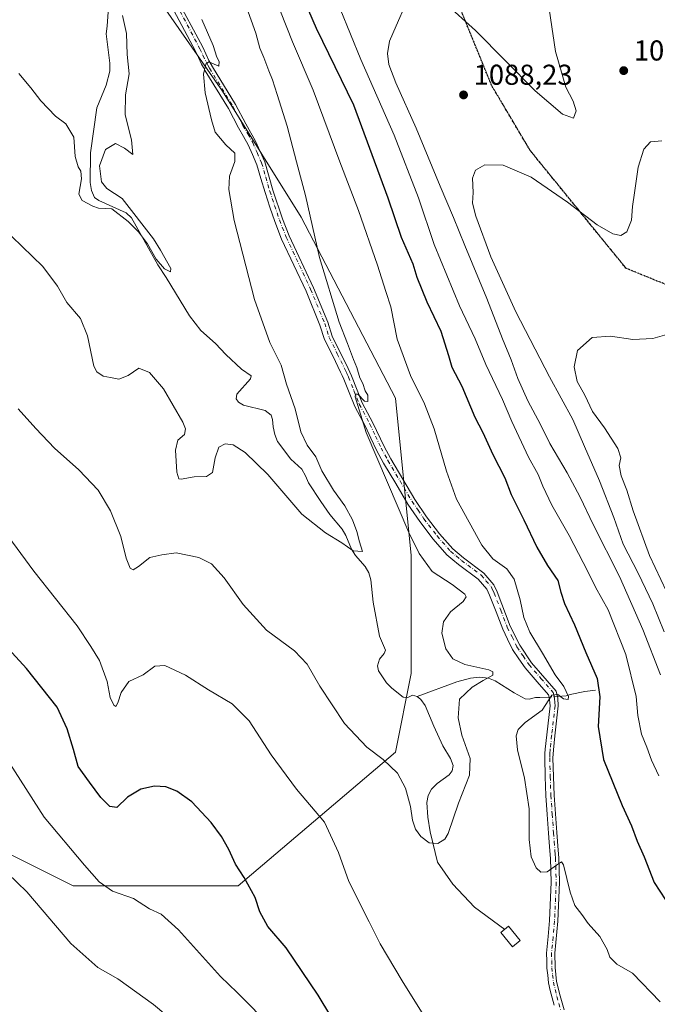
# Model space of a CAD drawing. Units: metres. Extents: x 644241 to 647698, y 4764653 to 4767033.
# Drawn here: x 647060 to 647283, y 4764876 to 4765219 of the extents above; entities that cross this region are included whole.
import ezdxf

# ---------------------------------------------------------------- set-up
doc = ezdxf.new("R2010")
doc.units = ezdxf.units.M
doc.header["$MEASUREMENT"] = 0
for name, pattern in [('DGN Style 3', [2.307223458686699, 1.648016756204785, -0.6592067024819142]), ('DGN Style 4', [2.6384748266838614, 1.318413404963828, -0.6592067024819142, 0.001648016756204785, -0.6592067024819142]), ('DGN Style 5', [1.1536117293433497, 0.4944050268614355, -0.6592067024819142])]:
    doc.linetypes.add(name, pattern=pattern)
for name, color, linetype, lineweight in [('Corriente natural lineal', 142, 'Continuous', 13), ('Corriente natural lineal oculto', 9, 'DGN Style 4', 13), ('Curva de nivel maestra', 30, 'Continuous', 30), ('Curva de nivel normal', 30, 'Continuous', 0), ('Edificación industrial Cxs', 135, 'Continuous', 13), ('Pastizal CxS', 92, 'Continuous', 0), ('Pista no pavimentada Cxs', 111, 'Continuous', 0), ('Pista no pavimentada eje', 91, 'DGN Style 4', 0), ('Punto de cota en terreno', 7, 'Continuous', 0), ('Ruta', 7, 'DGN Style 5', 30), ('Rótulo de punto de cota en terreno', 7, 'Continuous', 0), ('Senda', 7, 'DGN Style 3', 0)]:
    doc.layers.add(name, color=color, linetype=linetype, lineweight=lineweight)
doc.styles.add('Style-Arial', font='txt')

# ---------------------------------------------------------------- blocks, each defined once
blk = doc.blocks.new('5PATER')
at = {"layer": 'Punto de cota en terreno', "linetype": 'Continuous', "lineweight": 0}
h = blk.add_hatch(color=51, dxfattribs=at)
edge = h.paths.add_edge_path()
edge.add_ellipse((0, 0), major_axis=(-0.1095731443231308, -0.1110710700762829), ratio=0.9994222409660322, start_angle=0, end_angle=360)

msp = doc.modelspace()

# ---------------------------------------------------------------- linework, layer by layer
at = {"layer": 'Corriente natural lineal', "color": 142, "linetype": 'Continuous', "lineweight": 13}
for points in [[(647198.8400999998, 4764982.850099999, 1062.184299999994), (647197.1901000004, 4764983.270099999, 1062.081000000006), (647195.6300999997, 4764982.4901, 1062.048599999995), (647193.9501, 4764982.5801, 1062.107699999993), (647189.9801000003, 4764985.790100001, 1062.114600000001), (647188.1801000005, 4764987.630100001, 1062.029800000004), (647185.3601000002, 4764991.8101, 1062.068400000004), (647185.0100999996, 4764993.540100001, 1062.020600000004), (647185.7301000003, 4764995.880100001, 1061.809800000003), (647187.3201000001, 4764997.880100001, 1061.537100000001), (647187.7701000003, 4764999.020099999, 1061.527400000006), (647185.6901000004, 4765003.8101, 1061.508499999996), (647183.5201000003, 4765015.720100001, 1060.8174), (647182.6801000005, 4765023.4301, 1060.464800000002), (647182.0500999996, 4765025.9101, 1060.298200000005), (647180.7100999998, 4765028.120100001, 1060.165399999998), (647177.3400999998, 4765031.9801, 1059.896999999997), (647175.9301000005, 4765034.140100001, 1059.892399999997), (647174.0000999998, 4765038.960100001, 1059.753500000006), (647172.7200999996, 4765041.130100001, 1059.619099999996), (647168.4301000005, 4765046.2501, 1059.306800000006), (647165.2401000002, 4765050.800100001, 1059.088699999993), (647161.0201000003, 4765057.3201, 1058.5864), (647159.9401000004, 4765059.720100001, 1058.645900000003), (647158.7001, 4765061.9901, 1058.471699999995), (647154.8300999999, 4765065.470100001, 1058.307700000005), (647150.2200999996, 4765071.670100001, 1058.105800000005), (647149.2301000003, 4765074.0801, 1058.011499999993), (647148.6501000002, 4765076.7501, 1057.818199999994), (647148.4901000002, 4765079.3301, 1057.706900000005), (647147.9401000004, 4765080.890100001, 1057.573900000003), (647145.8701, 4765082.450099999, 1057.339500000002), (647138.3201000001, 4765084.3301, 1057.235100000006), (647136.5701000001, 4765085.370100001, 1057.218599999993), (647135.8300999999, 4765086.530099999, 1057.176200000002), (647136.0100999996, 4765088.1601, 1057.102899999998), (647140.7301000003, 4765093.5601, 1057.054499999998), (647140.9901000002, 4765094.520099999, 1057.112599999993), (647137.6501000002, 4765096.850099999, 1056.853700000007), (647132.1601, 4765102.0101, 1056.5484), (647128.5900999998, 4765105.860099999, 1056.470700000005), (647123.5000999998, 4765110.360099999, 1056.109700000001), (647119.5301000001, 4765115.420100001, 1056.079800000007), (647111.3901000004, 4765128.860099999, 1055.140499999994), (647108.5000999998, 4765133.2501, 1054.973800000007), (647099.3000999996, 4765149.5701, 1055.008000000002), (647097.4801000003, 4765151.3101, 1054.847800000003), (647087.9301000005, 4765155.6501, 1054.652799999996), (647086.3701, 4765156.7301, 1054.678199999995), (647085.3501000004, 4765159.1501, 1054.759099999996), (647084.8601000002, 4765161.9101, 1054.841199999995), (647085.0100999996, 4765172.2601, 1054.541299999997), (647087.2301000003, 4765187.9301, 1053.702900000004), (647090.5100999996, 4765195.770099999, 1053.561600000001), (647091.7100999998, 4765200.6801, 1053.343500000003), (647091.7301000003, 4765203.470100001, 1053.252299999993), (647090.5000999998, 4765213.720100001, 1053.110300000001), (647090.8601000002, 4765216.340100001, 1053.080799999996), (647091.1801000005, 4765221.340100001, 1052.896599999993)], [(647244.8222000003, 4764982.657299999, 1069.231400000004), (647241.6413000004, 4764982.442199999, 1068.464600000007), (647240.1300999997, 4764982.450099999, 1068.013500000001), (647237.8701, 4764981.950099999, 1067.422000000006), (647236.4901000002, 4764982.020099999, 1067.183499999999), (647232.6300999997, 4764984.090100001, 1066.447700000004), (647226.0201000003, 4764988.3101, 1065.115300000005), (647223.7001, 4764989.210100001, 1065.107300000003), (647220.7100999998, 4764989.5801, 1064.958899999998), (647217.4801000003, 4764989.2301, 1064.661399999997), (647212.6801000005, 4764987.9101, 1063.951700000005), (647198.8400999998, 4764982.850099999, 1062.184299999994)], [(647229.3551000003, 4764901.690099999, 1067.739000000002), (647218.8596000001, 4764909.3991, 1066.766600000003), (647211.2396000001, 4764917.442399999, 1065.981700000004), (647205.9479, 4764925.168299999, 1065.352899999998), (647203.3800999997, 4764935.7301, 1064.334000000003), (647202.5601000005, 4764940.860099999, 1063.9948), (647202.2801000001, 4764945.870100001, 1063.952900000004), (647202.7200999996, 4764948.340100001, 1063.908200000005), (647203.8800999997, 4764950.610099999, 1063.857699999993), (647205.8400999998, 4764952.5001, 1063.712799999994), (647210.0401, 4764955.5101, 1063.560599999997), (647211.1101000002, 4764956.9801, 1063.497000000003), (647211.3901000004, 4764958.780099999, 1063.476800000004), (647210.5301000001, 4764961.190099999, 1063.486099999995), (647207.8501000004, 4764965.6601, 1063.242299999998), (647204.6700999998, 4764972.540100001, 1062.949500000002), (647201.6801000005, 4764979.7501, 1062.539399999994), (647200.1801000005, 4764981.8201, 1062.339500000002), (647198.8400999998, 4764982.850099999, 1062.184299999994)], [(647260.9901000002, 4764985.0801, 1074.026800000007), (647257.3201000001, 4764984.630100001, 1072.529399999999), (647252.1401000004, 4764983.550100001, 1070.545499999993), (647250.7801000001, 4764983.0601, 1070.258700000006), (647247.7383000003, 4764982.8544, 1069.834199999998)]]:
    msp.add_polyline3d(points, dxfattribs=at)
at = {"layer": 'Corriente natural lineal oculto', "color": 9, "linetype": 'DGN Style 4', "lineweight": 13, "extrusion": (-0.2015327617160679, -0.01362165472179863, 0.9793870514141664), "elevation": -194300.7936493651, "flags": 128}
msp.add_lwpolyline([(-4710487.660437041, 947388.8243288703), (-4710487.660437042, 947385.8400608762)], dxfattribs=at)
at = {"layer": 'Curva de nivel maestra', "color": 30, "linetype": 'Continuous', "lineweight": 30, "elevation": 1075, "flags": 128}
for points in [[(647157.1399999997, 4765230.7501), (647163.6900000004, 4765215.620100001), (647176.6399999997, 4765188.9101), (647188.5999999996, 4765156.5801), (647193.2400000002, 4765142.850099999), (647197.2999999998, 4765133.520099999), (647198.79, 4765128.9001), (647202.1900000004, 4765120.350099999), (647207.0599999997, 4765110.0801), (647209.79, 4765101.6601), (647210.9400000004, 4765097.5701), (647214.3799999999, 4765090.960100001), (647218.9600000001, 4765080.120100001), (647221.75, 4765074.7601), (647225.2599999999, 4765067.1601), (647229.4199999999, 4765058.9801), (647231.5899999999, 4765053.190099999), (647236.0599999997, 4765044.360099999), (647240.5999999996, 4765034.9001), (647244.3300000001, 4765028.460100001), (647247.9100000003, 4765023.200099999), (647248.9100000003, 4765019.200099999), (647250.2400000002, 4765015.200099999), (647253.7400000002, 4765007.780099999), (647257.6399999997, 4764998.130100001), (647261.6399999997, 4764989.130100001), (647262.5199999996, 4764982.7601), (647261.9600000001, 4764972.420100001), (647263.8099999997, 4764960.860099999), (647270.25, 4764944.9101), (647273.5700000003, 4764937.8101), (647275.5099999999, 4764932.470100001), (647278.0199999996, 4764927.040100001), (647281.5, 4764918.0801), (647287.4199999999, 4764909.040100001)], [(647173.1299999999, 4764864.190099999), (647164.3200000003, 4764878.7501), (647153.1600000003, 4764895.2601), (647146.7599999999, 4764902.670100001), (647144.0800000001, 4764907.840100001), (647142.3799999999, 4764912.870100001), (647138.5999999996, 4764919.770099999), (647135.5700000003, 4764924.470100001), (647133.2800000003, 4764929.5101), (647130.6699999999, 4764934.0701), (647127.0199999996, 4764939.0001), (647120.3600000005, 4764946.100099999), (647115.0999999996, 4764949.860099999), (647111.2199999997, 4764951.340100001), (647107.2800000003, 4764951.5701), (647102.5899999999, 4764950.5601), (647097.9699999997, 4764947.770099999), (647094.1900000004, 4764944.140100001), (647091.7199999997, 4764944.5101), (647088.6699999999, 4764947.630100001), (647084.6699999999, 4764952.950099999), (647080.75, 4764958.450099999), (647079.0800000001, 4764964.380100001), (647076.8600000005, 4764971.5701), (647073.4000000004, 4764979.1601), (647062.7000000002, 4764992.600099999), (647029.5899999999, 4765028.640100001)]]:
    msp.add_lwpolyline(points, dxfattribs=at)
at = {"layer": 'Curva de nivel normal', "color": 30, "linetype": 'Continuous', "lineweight": 0, "flags": 128}
for points, elevation in [([(647283.0700000003, 4764955.199999999), (647280.5800000001, 4764960.66), (647278.8799999999, 4764965.17), (647277.0199999996, 4764969.680000001), (647275.8099999997, 4764976.220000001), (647275.2000000002, 4764982.859999999), (647271.6200000001, 4764997.5), (647265.4500000002, 4765013.050000001), (647261, 4765020.980000001), (647258.3600000005, 4765026.439999999), (647251.8200000003, 4765038.91), (647245.7599999999, 4765049.480000001), (647242.6100000005, 4765056.060000001), (647241.0800000001, 4765060.199999999), (647237.6100000005, 4765066.27), (647231.8099999997, 4765078.680000001), (647228.6299999999, 4765086.27), (647222.8099999997, 4765098.480000001), (647219.1299999999, 4765107.430000001), (647213.6500000004, 4765118.939999999), (647204.8300000001, 4765140.359999999), (647199.29, 4765156.59), (647190.8700000001, 4765178.41), (647179.2000000002, 4765204.810000001), (647168.3799999999, 4765231.359999999)], 1080), ([(647208.6299999999, 4765224.350000001), (647219.2400000002, 4765214.850000001), (647239.9800000006, 4765193.859999999), (647249.4600000001, 4765185.720000001), (647253.2999999998, 4765184.359999999), (647254.25, 4765186.84), (647253.1699999999, 4765190.24), (647250.6699999999, 4765195.119999999), (647247.04, 4765207.539999999), (647243.6100000005, 4765231.140000001)], 1085), ([(647059.8200000003, 4765083.100000001), (647066, 4765076.17), (647072.4800000006, 4765069.300000001), (647080.9800000006, 4765061.810000001), (647087.7199999997, 4765054.67), (647091.9699999997, 4765047.58), (647095.5899999999, 4765038.600000001), (647097.5, 4765031), (647098.8099999997, 4765027.600000001), (647099.9000000004, 4765026.99), (647101.6900000004, 4765028.100000001), (647105.7300000006, 4765031.32), (647109.8499999996, 4765032.189999999), (647114.8499999996, 4765032.850000001), (647122.7300000006, 4765031.25), (647127.2400000002, 4765029.02), (647131.6100000005, 4765024.220000001), (647138.2300000006, 4765014.84), (647146.3200000003, 4765005.930000001), (647156.1600000003, 4764998.779999999), (647160.5099999999, 4764994.130000001), (647164.8899999997, 4764986.5), (647173.4800000006, 4764973.480000001), (647181.3600000005, 4764965.189999999), (647187.0300000003, 4764960.92), (647192.0199999996, 4764956.17), (647194.8499999996, 4764950.880000001), (647196.5, 4764944.539999999), (647197.2400000002, 4764939.730000001), (647198.3200000003, 4764936.609999999), (647200.1900000004, 4764934.09), (647203.0700000003, 4764931.880000001), (647206.0599999997, 4764931.65), (647208.4699999997, 4764933.16), (647209.6900000004, 4764935.08), (647213.25, 4764945.74), (647217.0499999998, 4764955.470000001), (647217.2800000003, 4764961.220000001), (647214.4600000001, 4764969.32), (647213.1100000005, 4764975.380000001), (647213.5700000003, 4764981.859999999), (647218.0099999999, 4764986.15), (647221.8399999999, 4764988.439999999), (647225.1799999997, 4764990.220000001), (647225.25, 4764991.470000001), (647223.8700000001, 4764992.130000001), (647215.4199999999, 4764994.039999999), (647211.29, 4764995.92), (647208.8600000005, 4764999.480000001), (647207.4900000002, 4765004.9), (647208.0499999998, 4765008.800000001), (647210.5099999999, 4765012.289999999), (647214.9199999999, 4765015.9), (647215.8799999999, 4765017.59), (647215.4600000001, 4765018.439999999), (647211, 4765021.880000001), (647204.0800000001, 4765026.369999999), (647199.54, 4765032.689999999), (647196.0099999999, 4765039.960000001), (647181.0999999996, 4765074.869999999), (647177.2100000001, 4765087.25), (647177.3200000003, 4765088.119999999), (647178.1799999997, 4765088.17), (647180.4600000001, 4765085.710000001), (647181.6799999997, 4765085.630000001), (647181.7000000002, 4765087.82), (647180.7599999999, 4765089.369999999), (647179.9500000002, 4765091.890000001), (647178.8600000005, 4765093.800000001), (647177.8799999999, 4765097.5), (647176.6699999999, 4765100.279999999), (647174.5599999997, 4765105.84), (647171.6799999997, 4765113.289999999), (647164.7999999998, 4765135.730000001), (647160, 4765157.430000001), (647156.8499999996, 4765169.07), (647153.5, 4765181.59), (647150.0199999996, 4765192.51), (647148.4699999997, 4765197.720000001), (647147.1200000001, 4765200.789999999), (647145.4800000006, 4765205.480000001), (647144.0599999997, 4765208.730000001), (647142.6600000003, 4765213.92), (647139.4400000004, 4765223.039999999)], 1065), ([(647283.6100000005, 4764990.34), (647277.5199999996, 4765006.140000001), (647269.3499999996, 4765024.640000001), (647260.1699999999, 4765042.800000001), (647255.7000000002, 4765052.33), (647251.1699999999, 4765060.789999999), (647245.0499999998, 4765071.01), (647241.8600000005, 4765077.600000001), (647237.4699999997, 4765085.869999999), (647233.9199999999, 4765093.66), (647231.6399999997, 4765100.100000001), (647228.6100000005, 4765107.470000001), (647223.1200000001, 4765121.550000001), (647215.4400000004, 4765139.949999999), (647211.5499999998, 4765149.76), (647206.8399999999, 4765160.609999999), (647198.5499999998, 4765180.84), (647191.3899999997, 4765196.59), (647189.0300000003, 4765202.970000001), (647188.5199999996, 4765206.789999999), (647189.1699999999, 4765211.109999999), (647191.5700000003, 4765216.52), (647194.9500000002, 4765224.180000001)], 1085), ([(647057.6200000001, 4765143.100000001), (647068.3799999999, 4765132.609999999), (647073.5599999997, 4765125.77), (647076.79, 4765120.060000001), (647081.5899999999, 4765114.480000001), (647084.0300000003, 4765108.5), (647086.1799999997, 4765097.939999999), (647087.2199999997, 4765095.890000001), (647089.4299999997, 4765094.42), (647092, 4765093.980000001), (647094.8399999999, 4765093.439999999), (647098.0999999996, 4765094.640000001), (647101.8799999999, 4765097.189999999), (647105.6100000005, 4765095.77), (647110.4699999997, 4765089.980000001), (647117.1799999997, 4765078.42), (647118.0999999996, 4765076.140000001), (647117.7599999999, 4765074.130000001), (647115.5, 4765072.130000001), (647114.6699999999, 4765068.680000001), (647115.1399999997, 4765060.99), (647115.7999999998, 4765058.710000001), (647116.5899999999, 4765058.539999999), (647121.2000000002, 4765059.34), (647125.4400000004, 4765059.430000001), (647127.5899999999, 4765060.84), (647128.4500000002, 4765066.039999999), (647129.7800000003, 4765069.699999999), (647131.9400000004, 4765070.890000001), (647134.75, 4765070.52), (647138.9299999997, 4765067.880000001), (647146.8600000005, 4765060.140000001), (647158.6900000004, 4765046.310000001), (647166.9000000004, 4765039.84), (647172.6200000001, 4765036.42), (647176.5700000003, 4765033.609999999), (647179.8499999996, 4765033.350000001), (647178.7400000002, 4765036.689999999), (647177.7800000003, 4765040.279999999), (647176.2999999998, 4765044.350000001), (647173.5999999996, 4765049.289999999), (647169.6500000004, 4765054.67), (647165.6900000004, 4765061.480000001), (647163.5499999998, 4765066.289999999), (647160.5599999997, 4765070.439999999), (647158.3700000001, 4765075.02), (647156.3700000001, 4765083.09), (647153.3200000003, 4765091.66), (647151.4900000002, 4765098.289999999), (647147.5599999997, 4765106.17), (647142.1699999999, 4765121.109999999), (647135.0599999997, 4765148.66), (647133.2199999997, 4765159.5), (647133.4699999997, 4765164.08), (647135.3399999999, 4765169.26), (647135.2800000003, 4765172.180000001), (647132.1399999997, 4765175.060000001), (647128.4900000002, 4765179.449999999), (647127.1799999997, 4765183.77), (647125, 4765193.119999999), (647124.3600000005, 4765199.699999999), (647125.2000000002, 4765203.100000001), (647126.2999999998, 4765203.9), (647129.7000000002, 4765202.439999999), (647129.8099999997, 4765204.029999999), (647129, 4765205.600000001), (647127.7599999999, 4765209.689999999), (647123.7999999998, 4765218.74)], 1060), ([(647096.1600000003, 4765220.09), (647097.5999999996, 4765213.779999999), (647097.79, 4765206.449999999), (647098.4800000006, 4765199.789999999), (647097.2000000002, 4765192.449999999), (647097.1399999997, 4765185.449999999), (647099.3200000003, 4765176.82), (647099.7599999999, 4765171.699999999), (647096.8600000005, 4765173.84), (647093.7800000003, 4765175.529999999), (647090.2800000003, 4765173.439999999), (647088.1600000003, 4765167.730000001), (647088.8600000005, 4765162.130000001), (647090.75, 4765159.859999999), (647096.1100000005, 4765156.380000001), (647106.9800000006, 4765142.24), (647109.4400000004, 4765138.300000001), (647113.0199999996, 4765131.960000001), (647112.9199999999, 4765130.76), (647110.7800000003, 4765131.800000001), (647107.9100000003, 4765135.15), (647104.9199999999, 4765140.529999999), (647101.7800000003, 4765144.710000001), (647098.1399999997, 4765148.310000001), (647092.4900000002, 4765152.76), (647087.8499999996, 4765153), (647085.8499999996, 4765153.710000001), (647082.0700000003, 4765155.67), (647080.9400000004, 4765157.82), (647081.8399999999, 4765163.220000001), (647081.6900000004, 4765165.9), (647080.7000000002, 4765167.380000001), (647079.7199999997, 4765170.980000001), (647079.2100000001, 4765177.730000001), (647076.3799999999, 4765182.359999999), (647072.8300000001, 4765185.050000001), (647067.6699999999, 4765190.380000001), (647064.2699999996, 4765194.850000001), (647060.0199999996, 4765199.9)], 1055), ([(647283.5099999999, 4764876.470000001), (647273.8799999999, 4764886.42), (647268.4900000002, 4764889.600000001), (647266.0300000003, 4764892.060000001), (647265.0999999996, 4764894.65), (647262.5, 4764899.189999999), (647258.4299999997, 4764903.730000001), (647256.1900000004, 4764906.880000001), (647253.8200000003, 4764910.02), (647252.2000000002, 4764914.720000001), (647249.9100000003, 4764924.220000001), (647249.1200000001, 4764925.26), (647247.3700000001, 4764924.140000001), (647244.1399999997, 4764921.730000001), (647241.9299999997, 4764921.67), (647240.29, 4764923.16), (647238.6399999997, 4764926.939999999), (647237.8399999999, 4764933.07), (647237.8600000005, 4764943.76), (647236.2599999999, 4764954.369999999), (647233.79, 4764964.300000001), (647233.3200000003, 4764969.140000001), (647234.0700000003, 4764971.390000001), (647236.5099999999, 4764973.779999999), (647242.3799999999, 4764978.130000001), (647245.7599999999, 4764983.26), (647247.8399999999, 4764983.59), (647249.8399999999, 4764982), (647251.5099999999, 4764981.82), (647251.5599999997, 4764982.869999999), (647249.9699999997, 4764986.279999999), (647246.9400000004, 4764990.439999999), (647242.5300000003, 4764997.980000001), (647238.1100000005, 4765005.279999999), (647235.9800000006, 4765010.41), (647234.7100000001, 4765016.57), (647232.6399999997, 4765023.74), (647230.0700000003, 4765027.359999999), (647225.2000000002, 4765030.810000001), (647221.3700000001, 4765035.58), (647212.6100000005, 4765051.57), (647209.1399999997, 4765061.34), (647204.7999999998, 4765076.07), (647201.3899999997, 4765084.800000001), (647196.4800000006, 4765094.689999999), (647191.8600000005, 4765107.380000001), (647189.7400000002, 4765118.539999999), (647187.8899999997, 4765123.9), (647185.0099999999, 4765133.140000001), (647178.3899999997, 4765152.15), (647171.9199999999, 4765169.15), (647162.5899999999, 4765194.02), (647155.3600000005, 4765210.960000001), (647151.2100000001, 4765221.480000001)], 1070), ([(647284.1799999997, 4765176.42), (647280.1699999999, 4765176.119999999), (647277.8300000001, 4765173.5), (647275.9100000003, 4765167.24), (647274.6299999999, 4765158.26), (647273.8700000001, 4765153.57), (647273.5099999999, 4765148.76), (647271.9400000004, 4765144.730000001), (647269.79, 4765143.5), (647267, 4765144.02), (647261.6200000001, 4765147.16), (647251.2999999998, 4765155.039999999), (647238.5999999996, 4765163.779999999), (647228.8700000001, 4765167.970000001), (647222.4500000002, 4765168.07), (647219.2400000002, 4765166.17), (647218.1500000004, 4765163.449999999), (647218.3899999997, 4765158.480000001), (647218.1600000003, 4765154.65), (647219.25, 4765150.199999999), (647224.4800000006, 4765136.01), (647233.2300000006, 4765116.83), (647244.9600000001, 4765094.16), (647253.0899999999, 4765079.380000001), (647257.1299999999, 4765069.970000001), (647262.4500000002, 4765057.92), (647267.4400000004, 4765045.17), (647270.7000000002, 4765035.960000001), (647275.8700000001, 4765025.84), (647281.0300000003, 4765015.130000001), (647284.9500000002, 4765005.390000001)], 1090), ([(647285.79, 4765019.42), (647279.8700000001, 4765031.949999999), (647274.1399999997, 4765047.58), (647271.9699999997, 4765054.76), (647269.9600000001, 4765059.74), (647269.29, 4765063.26), (647269.79, 4765065.980000001), (647268.7999999998, 4765069.25), (647264.1100000005, 4765076.449999999), (647259.9199999999, 4765082.119999999), (647257.29, 4765087.810000001), (647254.5999999996, 4765092.619999999), (647253.5199999996, 4765097.699999999), (647254.7400000002, 4765103.350000001), (647259.8399999999, 4765107.859999999), (647266.29, 4765108.359999999), (647273.9900000002, 4765107.210000001), (647280.9600000001, 4765107.57), (647290.7800000003, 4765110.33)], 1095), ([(647204.9800000006, 4764865.609999999), (647193.6799999997, 4764883.83), (647185.9299999997, 4764896.619999999), (647182.1399999997, 4764904.289999999), (647175.0899999999, 4764918.41), (647171.4400000004, 4764928.539999999), (647166.5800000001, 4764939.060000001), (647156.8600000005, 4764950.600000001), (647147.9600000001, 4764962.52), (647140.3300000001, 4764974.369999999), (647134.3899999997, 4764980.279999999), (647126.1299999999, 4764985.199999999), (647118.0700000003, 4764990.220000001), (647110.9000000004, 4764993.630000001), (647107.4800000006, 4764993.460000001), (647103.3700000001, 4764990.380000001), (647098.4100000003, 4764988.029999999), (647095.6900000004, 4764984.199999999), (647094.5800000001, 4764980.619999999), (647093.8600000005, 4764979.33), (647093.0999999996, 4764979.869999999), (647091.9100000003, 4764982.52), (647090.7800000003, 4764988.02), (647088.0999999996, 4764995.359999999), (647085.0899999999, 4765000.27), (647080.3300000001, 4765007.430000001), (647065.2300000006, 4765026.51), (647046.1399999997, 4765052.42)], 1070), ([(647228.7050999999, 4764715.876), (647218.5199999996, 4764743.16), (647207.0800000001, 4764769.390000001), (647193.0599999997, 4764796.859999999), (647177.54, 4764821.83), (647165.0599999997, 4764843.180000001), (647154.6799999997, 4764858.970000001), (647141.9100000003, 4764873.869999999), (647136.1399999997, 4764879.76), (647130.3799999999, 4764885.34), (647115.7199999997, 4764901.5), (647109.6699999999, 4764906.960000001), (647105.6299999999, 4764908.92), (647099.9800000006, 4764912.42), (647092.6399999997, 4764915.029999999), (647088.0599999997, 4764918.27), (647082.8899999997, 4764924.140000001), (647068.9199999999, 4764940.850000001), (647052.25, 4764966.57)], 1080), ([(647213.1667999999, 4764715.545), (647212.4800000006, 4764717.91), (647204.7100000001, 4764739.17), (647186.4500000002, 4764781.220000001), (647179.1100000005, 4764794.76), (647166.7999999998, 4764813.92), (647148.1299999999, 4764838.890000001), (647134.9199999999, 4764852.060000001), (647106.9699999997, 4764875.52), (647094.5599999997, 4764884.5), (647087.54, 4764888.49), (647078.2000000002, 4764896.82), (647062.8300000001, 4764914.779999999), (647049.2100000001, 4764927.83)], 1085)]:
    msp.add_lwpolyline(points, dxfattribs=dict(at, elevation=elevation))
at = {"layer": 'Edificación industrial Cxs', "color": 135, "linetype": 'Continuous', "lineweight": 13}
msp.add_polyline3d([(647234.7801000001, 4764897.8301, 1068.133199999997), (647232.1201, 4764895.640100001, 1067.945300000007), (647228.0301000001, 4764900.590100001, 1067.846099999995), (647230.6801000005, 4764902.790100001, 1068.012400000007), (647234.7801000001, 4764897.8301, 1068.133199999997)], dxfattribs=at)
msp.add_3dface([(647234.7801000001, 4764897.8301, 1068.133199999997), (647232.1201, 4764895.640100001, 1068.133199999997), (647228.0301000001, 4764900.590100001, 1068.133199999997), (647230.6801000005, 4764902.790100001, 1068.133199999997)], dxfattribs=at)
at = {"layer": 'Pastizal CxS', "color": 92, "linetype": 'Continuous', "lineweight": 0}
for points in [[(647035.1215000004, 4764938.835300001, 1084.693899999998), (647078.9637000002, 4764916.9123, 1081.858099999998), (647136.5069000004, 4764916.910900001, 1075.555900000007), (647191.3104999998, 4764963.4935, 1064.383499999996), (647196.7911, 4764990.8957, 1062.752399999998), (647196.7917, 4765031.999299999, 1064.232799999998), (647191.3120999997, 4765086.804099999, 1067.859700000001), (647158.4313000003, 4765149.8303, 1063.889299999996), (647131.0305000005, 4765193.674699999, 1060.373399999997), (647087.1889000004, 4765256.701300001, 1055.785900000003), (647043.3472999996, 4765308.766899999, 1051.223700000002)], [(647043.3472999996, 4765308.766899999, 1051.223700000002), (647087.1889000004, 4765256.701300001, 1055.785900000003), (647131.0305000005, 4765193.674699999, 1060.373399999997), (647158.4313000003, 4765149.8303, 1063.889299999996), (647191.3120999997, 4765086.804099999, 1067.859700000001), (647196.7917, 4765031.999299999, 1064.232799999998), (647196.7911, 4764990.8957, 1062.752399999998), (647191.3104999998, 4764963.4935, 1064.383499999996), (647136.5069000004, 4764916.910900001, 1075.555900000007), (647078.9637000002, 4764916.9123, 1081.858099999998), (647035.1215000004, 4764938.835300001, 1084.693899999998)], [(647035.1215000004, 4764938.835300001, 1084.693899999998), (647078.9637000002, 4764916.9123, 1081.858099999998), (647136.5069000004, 4764916.910900001, 1075.555900000007), (647191.3104999998, 4764963.4935, 1064.383499999996), (647196.7911, 4764990.8957, 1062.752399999998), (647196.7917, 4765031.999299999, 1064.232799999998), (647191.3120999997, 4765086.804099999, 1067.859700000001), (647158.4313000003, 4765149.8303, 1063.889299999996), (647131.0305000005, 4765193.674699999, 1060.373399999997), (647087.1889000004, 4765256.701300001, 1055.785900000003), (647043.3472999996, 4765308.766899999, 1051.223700000002)]]:
    msp.add_polyline3d(points, dxfattribs=at)
at = {"layer": 'Pista no pavimentada Cxs', "color": 111, "linetype": 'Continuous', "lineweight": 0}
for points in [[(647246.5610999997, 4764875.3685, 1067.216400000005), (647245.8558999998, 4764877.864900001, 1067.400099999999), (647245.2571, 4764880.386499999, 1067.578699999998), (647244.6215000004, 4764883.075099999, 1067.774300000005), (647244.3397000004, 4764885.726100001, 1067.983800000002), (647244.0774999997, 4764888.2205, 1068.173800000004), (647244.0107000005, 4764890.773499999, 1068.363899999997), (647243.9379000004, 4764893.4735, 1068.539000000004), (647244.4776999997, 4764899.2227, 1068.814499999993), (647244.9935, 4764904.783700001, 1069.058699999994), (647245.5739000002, 4764918.146299999, 1069.762700000007), (647245.3169, 4764926.4397, 1070.237899999993), (647245.1398999998, 4764929.0733, 1070.337599999999), (647244.8859000001, 4764932.1317, 1070.424199999994), (647244.6350999996, 4764935.212300001, 1070.491599999994), (647244.1744999997, 4764941.7313, 1070.645900000003), (647243.7071000002, 4764948.3003, 1070.894899999999), (647243.5009000005, 4764954.8049, 1071.136899999998), (647243.2934999998, 4764961.427300001, 1071.231), (647243.3831000002, 4764963.0067, 1071.219400000002), (647243.4704999998, 4764964.4735, 1071.173500000004), (647243.9905000003, 4764969.4461, 1070.911099999998), (647245.1640999997, 4764979.6183, 1069.863700000002), (647245.1032999996, 4764980.6337, 1069.776199999993), (647245.0285, 4764981.8391, 1069.671300000002), (647244.8472999996, 4764982.5557, 1069.599400000006), (647244.6416999997, 4764983.387700001, 1069.618000000002), (647240.6561000004, 4764987.9957, 1069.25), (647236.4709000001, 4764992.8411, 1068.872799999997), (647234.3353000004, 4764995.967499999, 1068.591799999995), (647232.0988999996, 4764999.2369, 1068.530899999998), (647230.3435000004, 4765002.825300001, 1068.522800000006), (647228.6643000003, 4765006.2501, 1068.426600000006), (647226.3459000001, 4765012.2937, 1068.031499999998), (647224.0878999997, 4765018.1885, 1067.629000000001), (647223.1145000001, 4765020.1965, 1067.695200000002), (647220.0714999996, 4765023.7305, 1067.824099999998), (647213.2729000002, 4765028.849300001, 1067.622199999998), (647211.3397000004, 4765030.4373, 1067.369600000005), (647209.2251000004, 4765032.1713, 1067.162400000001), (647204.4345000006, 4765037.697100001, 1066.731), (647199.7710999995, 4765043.7545, 1066.416100000002), (647197.7169000005, 4765046.787500001, 1066.272100000002), (647195.6164999995, 4765049.8771, 1065.974400000006), (647191.3734999998, 4765057.0595, 1065.467000000004), (647187.1681000004, 4765064.170700001, 1065.164399999994), (647184.7443000004, 4765068.616699999, 1064.991399999999), (647182.7578999996, 4765072.8223, 1065.049599999998), (647180.8107000003, 4765076.9395, 1064.871499999994), (647177.1083000004, 4765083.9013, 1064.763399999996), (647175.1964999996, 4765088.7545, 1064.690100000007), (647173.3592999997, 4765093.431500001, 1064.750700000004), (647172.7748999996, 4765094.652899999, 1064.719100000002), (647172.1933000004, 4765095.8805, 1064.655599999998), (647169.4534999998, 4765101.4749, 1064.475999999995), (647166.6209000006, 4765107.252499999, 1064.322700000004), (647164.9826999997, 4765112.2125, 1064.2065), (647160.1370999999, 4765124.021700001, 1063.744600000005), (647151.6283, 4765142.2097, 1062.9234), (647149.2109000003, 4765148.2685, 1062.657200000001), (647147.5148999998, 4765153.3617, 1062.502500000002), (647145.8393000001, 4765158.383500001, 1062.243700000006), (647144.4095000002, 4765163.296900001, 1062.120800000004), (647143.0113000004, 4765168.117699999, 1061.9231), (647141.4823000003, 4765171.6073, 1061.571800000005), (647139.9945, 4765174.9979, 1061.386799999993), (647138.3142999997, 4765177.9441, 1061.3416), (647136.5998999998, 4765180.9595, 1061.169099999999), (647134.8265000005, 4765184.3247, 1061.055699999997), (647133.0883, 4765187.629100001, 1060.911399999997), (647124.9993000004, 4765200.8091, 1059.828699999998), (647124.3765000004, 4765201.956300001, 1059.758199999997), (647123.7216999996, 4765203.167099999, 1059.690400000007), (647122.6355, 4765205.487500001, 1059.555699999997), (647121.5891000006, 4765207.717499999, 1059.396399999998), (647112.0862999996, 4765225.6185, 1058.520799999999)], [(647246.5610999997, 4764875.3685, 1067.216400000005), (647245.8558999998, 4764877.864900001, 1067.400099999999), (647245.2571, 4764880.386499999, 1067.578699999998), (647244.6215000004, 4764883.075099999, 1067.774300000005), (647244.3397000004, 4764885.726100001, 1067.983800000002), (647244.0774999997, 4764888.2205, 1068.173800000004), (647244.0107000005, 4764890.773499999, 1068.363899999997), (647243.9379000004, 4764893.4735, 1068.539000000004), (647244.4776999997, 4764899.2227, 1068.814499999993), (647244.9935, 4764904.783700001, 1069.058699999994), (647245.5739000002, 4764918.146299999, 1069.762700000007), (647245.3169, 4764926.4397, 1070.237899999993), (647245.1398999998, 4764929.0733, 1070.337599999999), (647244.8859000001, 4764932.1317, 1070.424199999994), (647244.6350999996, 4764935.212300001, 1070.491599999994), (647244.1744999997, 4764941.7313, 1070.645900000003), (647243.7071000002, 4764948.3003, 1070.894899999999), (647243.5009000005, 4764954.8049, 1071.136899999998), (647243.2934999998, 4764961.427300001, 1071.231), (647243.3831000002, 4764963.0067, 1071.219400000002), (647243.4704999998, 4764964.4735, 1071.173500000004), (647243.9905000003, 4764969.4461, 1070.911099999998), (647245.1640999997, 4764979.6183, 1069.863700000002), (647245.1032999996, 4764980.6337, 1069.776199999993), (647245.0285, 4764981.8391, 1069.671300000002), (647244.8472999996, 4764982.5557, 1069.599400000006), (647244.6416999997, 4764983.387700001, 1069.618000000002), (647240.6561000004, 4764987.9957, 1069.25), (647236.4709000001, 4764992.8411, 1068.872799999997), (647234.3353000004, 4764995.967499999, 1068.591799999995), (647232.0988999996, 4764999.2369, 1068.530899999998), (647230.3435000004, 4765002.825300001, 1068.522800000006), (647228.6643000003, 4765006.2501, 1068.426600000006), (647226.3459000001, 4765012.2937, 1068.031499999998), (647224.0878999997, 4765018.1885, 1067.629000000001), (647223.1145000001, 4765020.1965, 1067.695200000002), (647220.0714999996, 4765023.7305, 1067.824099999998), (647213.2729000002, 4765028.849300001, 1067.622199999998), (647211.3397000004, 4765030.4373, 1067.369600000005), (647209.2251000004, 4765032.1713, 1067.162400000001), (647204.4345000006, 4765037.697100001, 1066.731), (647199.7710999995, 4765043.7545, 1066.416100000002), (647197.7169000005, 4765046.787500001, 1066.272100000002), (647195.6164999995, 4765049.8771, 1065.974400000006), (647191.3734999998, 4765057.0595, 1065.467000000004), (647187.1681000004, 4765064.170700001, 1065.164399999994), (647184.7443000004, 4765068.616699999, 1064.991399999999), (647182.7578999996, 4765072.8223, 1065.049599999998), (647180.8107000003, 4765076.9395, 1064.871499999994), (647177.1083000004, 4765083.9013, 1064.763399999996), (647175.1964999996, 4765088.7545, 1064.690100000007), (647173.3592999997, 4765093.431500001, 1064.750700000004), (647172.7748999996, 4765094.652899999, 1064.719100000002), (647172.1933000004, 4765095.8805, 1064.655599999998), (647169.4534999998, 4765101.4749, 1064.475999999995), (647166.6209000006, 4765107.252499999, 1064.322700000004), (647164.9826999997, 4765112.2125, 1064.2065), (647160.1370999999, 4765124.021700001, 1063.744600000005), (647151.6283, 4765142.2097, 1062.9234), (647149.2109000003, 4765148.2685, 1062.657200000001), (647147.5148999998, 4765153.3617, 1062.502500000002), (647145.8393000001, 4765158.383500001, 1062.243700000006), (647144.4095000002, 4765163.296900001, 1062.120800000004), (647143.0113000004, 4765168.117699999, 1061.9231), (647141.4823000003, 4765171.6073, 1061.571800000005), (647139.9945, 4765174.9979, 1061.386799999993), (647138.3142999997, 4765177.9441, 1061.3416), (647136.5998999998, 4765180.9595, 1061.169099999999), (647134.8265000005, 4765184.3247, 1061.055699999997), (647133.0883, 4765187.629100001, 1060.911399999997), (647124.9993000004, 4765200.8091, 1059.828699999998), (647124.3765000004, 4765201.956300001, 1059.758199999997), (647123.7216999996, 4765203.167099999, 1059.690400000007), (647122.6355, 4765205.487500001, 1059.555699999997), (647121.5891000006, 4765207.717499999, 1059.396399999998), (647112.0862999996, 4765225.6185, 1058.520799999999)], [(647114.5800999999, 4765227.050100001, 1058.719800000006), (647124.1601, 4765209.0001, 1059.660099999994), (647126.2901, 4765204.460100001, 1059.875700000004), (647127.4901000002, 4765202.2501, 1060.000199999995), (647135.5900999998, 4765189.050100001, 1061.173599999995), (647139.1201, 4765182.340100001, 1061.467799999999), (647142.5701000001, 4765176.290100001, 1061.684800000003), (647145.7200999996, 4765169.100099999, 1062.227199999994), (647148.5800999999, 4765159.2401, 1062.578399999999), (647151.9101, 4765149.2601, 1062.865300000005), (647154.2701000003, 4765143.350099999, 1063.220400000006), (647162.7701000003, 4765125.1801, 1064.002699999997), (647167.6801000005, 4765113.210100001, 1064.456099999996), (647169.2901, 4765108.340100001, 1064.690700000006), (647174.7801000001, 4765097.130100001, 1065.023700000005), (647176.0000999998, 4765094.5801, 1065.037800000006), (647179.7200999996, 4765085.110099999, 1065.170400000003), (647183.3800999997, 4765078.2301, 1065.310899999997), (647187.3101000005, 4765069.920100001, 1065.3658), (647189.6700999998, 4765065.590100001, 1065.570800000001), (647198.0500999996, 4765051.420100001, 1066.391199999998), (647202.1001000004, 4765045.440099999, 1066.794599999994), (647206.6601, 4765039.520099999, 1067.136899999998), (647211.2401000002, 4765034.2401, 1067.554799999998), (647215.0500999996, 4765031.110099999, 1067.954400000003), (647222.0500999996, 4765025.840100001, 1068.3894), (647225.5401, 4765021.790100001, 1068.123800000001), (647226.7301000003, 4765019.3301, 1068.099400000006), (647231.3000999996, 4765007.4001, 1068.655499999993), (647234.5900999998, 4765000.690099999, 1068.995999999999), (647238.7500999998, 4764994.600099999, 1069.385299999994), (647247.2701000003, 4764984.7501, 1070.017300000007), (647247.8800999997, 4764982.280099999, 1070.006599999993), (647248.0500999996, 4764979.540100001, 1070.224100000007), (647246.8501000004, 4764969.130100001, 1070.947199999995), (647246.3400999998, 4764964.2401, 1071.190100000007), (647246.1700999998, 4764961.390100001, 1071.258400000006), (647246.5800999999, 4764948.450099999, 1070.956099999996), (647247.5000999998, 4764935.4301, 1070.543699999995), (647248.0100999996, 4764929.290100001, 1070.3897), (647248.1901000004, 4764926.5801, 1070.291100000002), (647248.4501, 4764918.130100001, 1069.869699999996), (647247.8601000002, 4764904.590100001, 1069.106899999999), (647246.8201000001, 4764893.380100001, 1068.639299999996), (647246.9501, 4764888.4101, 1068.310299999997), (647247.4600999998, 4764883.5601, 1067.921799999996), (647248.6401000004, 4764878.590100001, 1067.5766), (647250.0301000001, 4764873.670100001, 1067.204100000003)], [(647114.5800999999, 4765227.050100001, 1058.719800000006), (647124.1601, 4765209.0001, 1059.660099999994), (647126.2901, 4765204.460100001, 1059.875700000004), (647127.4901000002, 4765202.2501, 1060.000199999995), (647135.5900999998, 4765189.050100001, 1061.173599999995), (647139.1201, 4765182.340100001, 1061.467799999999), (647142.5701000001, 4765176.290100001, 1061.684800000003), (647145.7200999996, 4765169.100099999, 1062.227199999994), (647148.5800999999, 4765159.2401, 1062.578399999999), (647151.9101, 4765149.2601, 1062.865300000005), (647154.2701000003, 4765143.350099999, 1063.220400000006), (647162.7701000003, 4765125.1801, 1064.002699999997), (647167.6801000005, 4765113.210100001, 1064.456099999996), (647169.2901, 4765108.340100001, 1064.690700000006), (647174.7801000001, 4765097.130100001, 1065.023700000005), (647176.0000999998, 4765094.5801, 1065.037800000006), (647179.7200999996, 4765085.110099999, 1065.170400000003), (647183.3800999997, 4765078.2301, 1065.310899999997), (647187.3101000005, 4765069.920100001, 1065.3658), (647189.6700999998, 4765065.590100001, 1065.570800000001), (647198.0500999996, 4765051.420100001, 1066.391199999998), (647202.1001000004, 4765045.440099999, 1066.794599999994), (647206.6601, 4765039.520099999, 1067.136899999998), (647211.2401000002, 4765034.2401, 1067.554799999998), (647215.0500999996, 4765031.110099999, 1067.954400000003), (647222.0500999996, 4765025.840100001, 1068.3894), (647225.5401, 4765021.790100001, 1068.123800000001), (647226.7301000003, 4765019.3301, 1068.099400000006), (647231.3000999996, 4765007.4001, 1068.655499999993), (647234.5900999998, 4765000.690099999, 1068.995999999999), (647238.7500999998, 4764994.600099999, 1069.385299999994), (647247.2701000003, 4764984.7501, 1070.017300000007), (647247.8800999997, 4764982.280099999, 1070.006599999993), (647248.0500999996, 4764979.540100001, 1070.224100000007), (647246.8501000004, 4764969.130100001, 1070.947199999995), (647246.3400999998, 4764964.2401, 1071.190100000007), (647246.1700999998, 4764961.390100001, 1071.258400000006), (647246.5800999999, 4764948.450099999, 1070.956099999996), (647247.5000999998, 4764935.4301, 1070.543699999995), (647248.0100999996, 4764929.290100001, 1070.3897), (647248.1901000004, 4764926.5801, 1070.291100000002), (647248.4501, 4764918.130100001, 1069.869699999996), (647247.8601000002, 4764904.590100001, 1069.106899999999), (647246.8201000001, 4764893.380100001, 1068.639299999996), (647246.9501, 4764888.4101, 1068.310299999997), (647247.4600999998, 4764883.5601, 1067.921799999996), (647248.6401000004, 4764878.590100001, 1067.5766), (647250.0301000001, 4764873.670100001, 1067.204100000003)]]:
    msp.add_polyline3d(points, dxfattribs=at)
at = {"layer": 'Pista no pavimentada eje', "color": 91, "linetype": 'DGN Style 4', "lineweight": 0}
msp.add_polyline3d([(647113.6051000003, 4765226.4901, 1058.631099999999), (647123.1551000001, 4765208.5001, 1059.541200000007), (647124.2200999996, 4765206.2301, 1059.676600000006), (647125.2851, 4765203.9551, 1059.801000000007), (647125.9151, 4765202.790100001, 1059.865900000004), (647126.5151000004, 4765201.6851, 1059.942299999995), (647134.6101000002, 4765188.495100001, 1061.048899999995), (647136.3750999998, 4765185.140100001, 1061.160999999993), (647138.1350999996, 4765181.800100001, 1061.329700000002), (647139.8350999998, 4765178.8101, 1061.483900000007), (647141.5601000005, 4765175.7851, 1061.575500000006), (647143.0850999998, 4765172.3101, 1061.827600000004), (647144.6601, 4765168.715100001, 1062.098100000003), (647146.0900999998, 4765163.7851, 1062.241699999999), (647147.5100999996, 4765158.905099999, 1062.392099999998), (647149.1750999996, 4765153.915100001, 1062.659400000004), (647150.8551000003, 4765148.870100001, 1062.782900000006), (647153.2351000002, 4765142.905099999, 1063.112800000003), (647161.7401000002, 4765124.725099999, 1063.887600000002), (647166.6250999998, 4765112.8201, 1064.3416), (647168.2451, 4765107.915100001, 1064.548200000005), (647171.0251000002, 4765102.245100001, 1064.621599999999), (647173.7701000003, 4765096.640100001, 1064.873900000006), (647174.3551000003, 4765095.405099999, 1064.904399999999), (647174.9650999998, 4765094.130100001, 1064.915099999998), (647176.8251, 4765089.395099999, 1064.883499999996), (647178.7001, 4765084.6351, 1065.009999999995), (647182.3750999998, 4765077.725099999, 1065.102499999994), (647184.3400999998, 4765073.5701, 1065.235300000001), (647186.3051000005, 4765069.4101, 1065.228700000007), (647188.6901000004, 4765065.0351, 1065.412400000001), (647192.8800999997, 4765057.950099999, 1065.728000000003), (647197.0950999996, 4765050.815099999, 1066.193899999998), (647199.1651, 4765047.770099999, 1066.509399999995), (647201.1901000004, 4765044.780099999, 1066.644400000005), (647205.7901, 4765038.8051, 1066.966499999995), (647210.4501, 4765033.4301, 1067.378700000001), (647212.4501, 4765031.790100001, 1067.518500000006), (647214.3551000003, 4765030.225099999, 1067.797699999996), (647221.2751000002, 4765025.015100001, 1068.151800000007), (647222.8450999996, 4765023.190099999, 1068.039999999994), (647224.5900999998, 4765021.165100001, 1067.967300000004), (647225.1851000005, 4765019.9351, 1067.936100000006), (647225.6951000001, 4765018.8851, 1067.924199999994), (647227.9801000003, 4765012.920100001, 1068.253500000006), (647230.2701000003, 4765006.950099999, 1068.569000000003), (647231.9151, 4765003.595100001, 1068.679600000003), (647233.6151000002, 4765000.120100001, 1068.801099999997), (647235.7801000001, 4764996.9551, 1068.8842), (647237.8601000002, 4764993.9101, 1069.203200000004), (647241.9801000003, 4764989.140100001, 1069.531700000007), (647246.2401000002, 4764984.215100001, 1069.859800000006), (647246.5450999998, 4764982.9801, 1069.829899999997), (647246.7651000004, 4764982.110099999, 1069.858800000002), (647246.8501000004, 4764980.7401, 1069.968500000003), (647246.9200999998, 4764979.5701, 1070.061199999996), (647245.7301000003, 4764969.255100001, 1070.933699999994), (647245.2150999998, 4764964.3301, 1071.183399999994), (647245.1300999997, 4764962.905099999, 1071.231899999999), (647245.0450999998, 4764961.405099999, 1071.247600000002), (647245.2500999998, 4764954.860099999, 1071.179000000004), (647245.4550999999, 4764948.390100001, 1070.932000000001), (647245.9200999998, 4764941.8551, 1070.697199999995), (647246.3800999997, 4764935.345100001, 1070.522800000006), (647246.6300999997, 4764932.2751, 1070.436700000006), (647246.8850999996, 4764929.2051, 1070.324200000003), (647246.9751000004, 4764927.880100001, 1070.273700000005), (647247.0651000004, 4764926.5251, 1070.207800000004), (647247.3251, 4764918.1351, 1069.747000000003), (647246.7401000002, 4764904.665100001, 1069.073199999999), (647246.2200999996, 4764899.0601, 1068.867499999993), (647245.6901000004, 4764893.415100001, 1068.599900000001), (647245.7600999996, 4764890.8201, 1068.435100000002), (647245.8251, 4764888.335100001, 1068.256999999998), (647246.0800999999, 4764885.9101, 1068.071200000006), (647246.3501000004, 4764883.370100001, 1067.863599999997), (647246.9600999998, 4764880.790100001, 1067.676000000007), (647247.5500999996, 4764878.3051, 1067.5049), (647248.2451, 4764875.845100001, 1067.326499999996), (647248.9650999998, 4764873.3051, 1067.132899999997)], dxfattribs=at)
at = {"layer": 'Ruta', "color": 7, "linetype": 'DGN Style 5', "lineweight": 30}
msp.add_polyline3d([(647321.0148999998, 4765111.9617, 1095.710900000006), (647271.6255000001, 4765132.015500001, 1091.528300000005), (647238.2154999999, 4765173.071699999, 1088.715299999996), (647224.7651000004, 4765195.781099999, 1086.972399999999), (647210.8214999996, 4765230.0349, 1084.040399999998)], dxfattribs=at)
at = {"layer": 'Senda', "color": 7, "linetype": 'DGN Style 3', "lineweight": 0}
msp.add_polyline3d([(647210.8214999996, 4765230.0349, 1084.040399999998), (647224.7651000004, 4765195.781099999, 1086.972399999999), (647238.2154999999, 4765173.071699999, 1088.715299999996), (647271.6255000001, 4765132.015500001, 1091.528300000005), (647321.0148999998, 4765111.9617, 1095.710900000006)], dxfattribs=at)

# ---------------------------------------------------------------- block references
at = {"layer": 'Punto de cota en terreno', "color": 7, "linetype": 'Continuous', "lineweight": 0, "xscale": 10, "yscale": 10, "zscale": 10}
for p in [(647270.8399999999, 4765200.880000001, 1088.399999999994), (647215.0300000003, 4765192.42, 1088.229999999996)]:
    msp.add_blockref('5PATER', p, dxfattribs=at)

# ---------------------------------------------------------------- texts
at = {"layer": 'Rótulo de punto de cota en terreno', "color": 7, "linetype": 'Continuous', "lineweight": 0, "style": 'Style-Arial'}
for s, p in [('1088,4', (647274.3678000001, 4765204.4078)), ('1088,23', (647218.5577999996, 4765195.947799999))]:
    msp.add_text(s, height=7.000000000000002, dxfattribs=at).set_placement(p)

doc.saveas('drawing.dxf')
